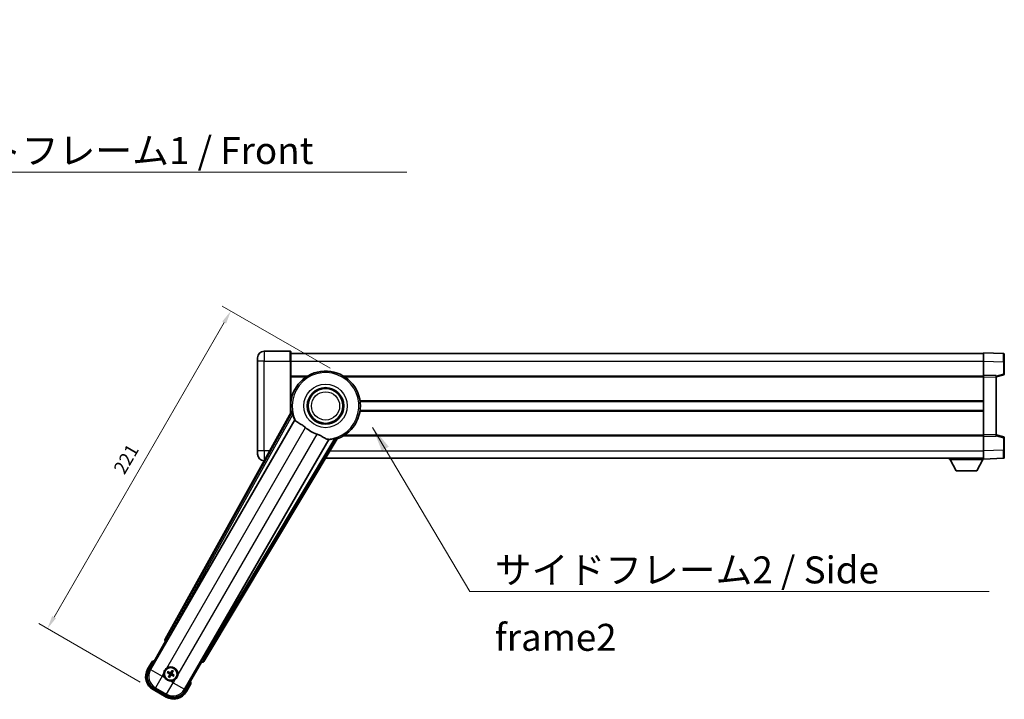
# Model space of a CAD drawing. Units: millimetres. Extents: x 87 to 12865, y 48 to 1875.
# Drawn here: x 3753 to 4346, y 785 to 1195 of the extents above; entities that cross this region are included whole.
import ezdxf

# ---------------------------------------------------------------- set-up
doc = ezdxf.new("R2010")
doc.units = ezdxf.units.MM
doc.header["$LTSCALE"] = 6
doc.layers.get('Defpoints').update_dxf_attribs({"lineweight": 25})
for name, color, linetype, lineweight in [('Dimension (ISO)', 7, 'Continuous', 18), ('Dimension (ISO) @ 1', 7, 'Continuous', 18), ('Symbol (ISO)', 7, 'Continuous', 18), ('Visible (ISO)', 7, 'Continuous', 35), ('Visible Narrow (ISO)', 7, 'Continuous', 25)]:
    doc.layers.add(name, color=color, linetype=linetype, lineweight=lineweight)
doc.styles.add('Note Text (TK)', font='txt')
doc.dimstyles.new('Default - Method 1b (TK)', dxfattribs={"dimscale": 6, "dimtxt": 2.5, "dimasz": 2.5, "dimexe": 1, "dimexo": 1.5, "dimgap": 1, "dimtad": 1, "dimtoh": 1, "dimrnd": 1e-08, "dimdsep": 46, "dimtxsty": 'Note Text (TK)', "dimcen": 0.09, "dimdle": 5, "dimclrd": 100, "dimclre": 100, "dimclrt": 7, "dimadec": 1, "dimazin": 1, "dimtfac": 1, "dimtmove": 0, "dimatfit": 3, "dimfxl": 1, "dimtolj": 1, "dimlwd": -1, "dimlwe": -1, "dimarcsym": 0})
doc.dimstyles.new('Default - Method 1b (TK)$7', dxfattribs={"dimscale": 6, "dimtxt": 2.5, "dimasz": 2.5, "dimexe": 1, "dimexo": 1.5, "dimgap": 1, "dimtad": 1, "dimtoh": 1, "dimrnd": 1e-08, "dimdsep": 46, "dimtxsty": 'Note Text (TK)', "dimcen": 0.09, "dimdle": 5, "dimclrd": 100, "dimclre": 100, "dimclrt": 7, "dimadec": 1, "dimazin": 1, "dimtfac": 1, "dimtmove": 0, "dimatfit": 3, "dimfxl": 1, "dimtolj": 1, "dimlwd": -1, "dimlwe": -1, "dimarcsym": 0})

# ---------------------------------------------------------------- blocks, each defined once
blk = doc.blocks.new('*D274')
at = {"layer": 'Defpoints', "color": 0}
for p in [(3947.91, 980.16), (3769.86, 827.77), (3833.51, 791.02)]:
    blk.add_point(p, dxfattribs=at)
at = {"layer": 'Dimension (ISO)', "color": 100}
for p, q in [((3940.11, 984.66), (3875.16, 1022.16)), ((3876.36, 1012.23), (3773.86, 834.7)), ((3825.72, 795.52), (3764.66, 830.77))]:
    blk.add_line(p, q, dxfattribs=at)
for points in [[(3875.2, 1012.9), (3877.51, 1011.57), (3880.36, 1019.16)], [(3772.7, 835.36), (3775.01, 834.03), (3769.86, 827.77)]]:
    blk.add_solid(points, dxfattribs=at)
at = {"layer": 'Dimension (ISO)', "color": 7, "insert": (3812.78, 922.11), "char_height": 8, "attachment_point": 4, "rotation": 60, "style": 'Note Text (TK)'}
blk.add_mtext('\\A1;221', dxfattribs=at)

msp = doc.modelspace()

# ---------------------------------------------------------------- linework, layer by layer
at = {"layer": 'Visible (ISO)'}
for p, q in [((3896.4066, 988.975), (3896.4066, 990.975)), ((3916.1566, 994.975), (3900.4066, 994.975)), ((3916.4066, 994.725), (3916.4066, 988.975)), ((3916.4066, 993.475), (4333.9066, 993.475)), ((4333.9066, 988.9781), (4333.9066, 993.975)), ((4345.9241, 993.5554), (4333.9066, 993.975)), ((4346.4066, 993.0557), (4346.4066, 988.5584)), ((3896.4066, 988.975), (3896.4066, 934.975)), ((3916.4066, 957.6436), (3916.4066, 988.975)), ((4333.9066, 980.475), (4333.9066, 988.9781)), ((4346.4066, 981.1441), (4346.4066, 988.5584)), ((3916.4066, 979.975), (3926.59, 979.975)), ((3948.2233, 979.975), (4333.9066, 979.975)), ((4333.9066, 979.4757), (4333.9066, 980.475)), ((4341.4066, 980.2131), (4333.9066, 980.475)), ((4333.9066, 944.4744), (4333.9066, 979.4757)), ((4341.4066, 979.475), (4346.0307, 980.6597)), ((4341.4066, 980.2131), (4341.4066, 979.2137)), ((4341.4066, 944.7363), (4341.4066, 979.2137)), ((3916.4066, 964.725), (3916.5875, 964.725)), ((3958.2258, 964.725), (4333.9066, 964.725)), ((3916.7407, 958.2443), (3840.6917, 821.4914)), ((3916.4066, 959.225), (3916.5875, 959.225)), ((3958.2258, 959.225), (4333.9066, 959.225)), ((3842.3761, 821.1524), (3918.8301, 953.5747)), ((3948.2233, 943.975), (4333.9066, 943.975)), ((4333.9066, 943.475), (4333.9066, 944.4744)), ((4333.9066, 943.475), (4341.4066, 943.737)), ((4333.9066, 934.972), (4333.9066, 943.475)), ((4341.4066, 944.7363), (4341.4066, 943.737)), ((4346.0307, 943.2904), (4341.4066, 944.475)), ((3939.42, 941.6871), (3862.966, 809.2649)), ((3864.1017, 807.9757), (3944.5087, 942.2124)), ((4346.4066, 935.3917), (4346.4066, 942.806)), ((3896.4066, 932.975), (3896.4066, 934.975)), ((4333.9066, 929.975), (4333.9066, 934.972)), ((4346.4066, 935.3917), (4346.4066, 930.8944)), ((3900.4066, 928.975), (3900.4639, 928.975)), ((3937.4781, 930.475), (4333.9066, 930.475)), ((4313.3066, 930.475), (4313.3066, 929.775)), ((4313.3066, 929.775), (4333.9066, 929.775)), ((4317.3566, 922.875), (4313.8066, 929.775)), ((4329.8566, 922.875), (4333.4066, 929.775)), ((4333.9066, 929.975), (4345.9241, 930.3947)), ((4333.9066, 929.975), (4333.9066, 929.775)), ((4317.3566, 922.875), (4329.8566, 922.875)), ((3831.0661, 802.7878), (3841.0813, 820.1347)), ((3841.0643, 820.1446), (3841.0813, 820.1347)), ((3841.0813, 820.1347), (3841.8088, 820.3296)), ((3832.8877, 807.943), (3830.2153, 803.3142)), ((3862.732, 807.6347), (3852.7167, 790.2878)), ((3862.537, 808.3622), (3862.732, 807.6347)), ((3862.732, 807.6347), (3862.749, 807.6249)), ((3842.2323, 801.2223), (3842.7587, 801.009)), ((3842.9834, 801.3982), (3842.5354, 801.7474)), ((3844.9176, 802.3857), (3844.7043, 801.8593)), ((3845.0935, 801.6346), (3845.4427, 802.0825)), ((3843.2198, 799.288), (3842.8706, 798.8401)), ((3843.3957, 798.5369), (3843.609, 799.0633)), ((3845.3299, 799.5244), (3845.7779, 799.1752)), ((3846.081, 799.7003), (3845.5546, 799.9137)), ((3833.5095, 791.02), (3841.3038, 786.52)), ((3841.8301, 787.3708), (3833.9832, 791.9012)), ((3853.598, 789.8142), (3856.2704, 794.443))]:
    msp.add_line(p, q, dxfattribs=at)
for centre, radius in [((3937.4066, 961.975), 11), ((3937.4066, 961.975), 10.5), ((3937.4066, 961.975), 10.5), ((3844.1566, 800.4613), 4), ((3844.1566, 800.4613), 3.8385)]:
    msp.add_circle(centre, radius, dxfattribs=at)
for centre, radius, start, end in [((3900.4066, 990.975), 4, 90, 180), ((3916.1566, 994.725), 0.25, 0, 90), ((4345.9066, 993.0557), 0.5, 0, 88), ((3937.4066, 961.975), 21, 289.7668317, 190.2331683), ((4345.9066, 981.1441), 0.5, 284.37, 0), ((3937.4066, 961.975), 20.3876, 194.7042744, 204.3325697), ((3937.4066, 961.975), 17.7503, 227.4499052, 252.5500948), ((3937.4066, 961.975), 20.3876, 275.6674303, 285.2957256), ((4345.9066, 942.806), 0.5, 0, 75.63), ((3900.4066, 932.975), 4, 180, 270), ((4345.9066, 930.8944), 0.5, 272, 0), ((3839.3966, 792.2167), 17.02, 107.2590807, 112.4841108), ((3838.0095, 798.8142), 9, 150, 240), ((3844.1566, 800.4613), 4.25, 354.8332004, 125.1667996), ((3844.1566, 800.4613), 1.5014, 141.3922811, 158.6077189), ((3844.1566, 800.4613), 1.5014, 51.3922811, 68.6077189), ((3844.1566, 800.4613), 4.25, 174.8332004, 215.1667996), ((3844.1566, 800.4613), 1.5014, 231.3922811, 248.6077189), ((3844.1566, 800.4613), 4.25, 264.8332004, 305.1667996), ((3844.1566, 800.4613), 1.5014, 321.3922811, 338.6077189), ((3839.3966, 792.2167), 17.02, 7.5158892, 12.7409193), ((3845.8038, 794.3142), 9, 240, 330)]:
    msp.add_arc(centre, radius, start, end, dxfattribs=at)
for centre, major_axis, ratio, start_param, end_param in [((3841.5727, 821.0101), (-0.971, -0.2686), 0.99255093, 5.50956512, 7.0568055), ((3842.3003, 821.1962), (-0.5, -0.866), 0.08748866, 0.08726646, 1.57079633), ((3863.0417, 809.2211), (0.5, 0.866), 0.08748866, 1.57079633, 3.05432619), ((3863.2444, 808.4979), (0.2529, -0.9752), 0.99255093, 5.50956512, 7.0568055), ((3838.0513, 798.8254), (-7.7863, -2.0863), 0.99243251, 5.50158524, 7.06478537), ((3844.2348, 800.5855), (5.5008, -3.4598), 0.08715574, 4.36672138, 4.60659097), ((3844.0882, 800.3316), (-5.7466, 3.0339), 0.08715574, 4.81818699, 5.05805658), ((3844.2808, 800.3832), (-3.4598, -5.5008), 0.08715574, 4.36672138, 4.60659097), ((3844.0269, 800.5298), (3.0339, 5.7466), 0.08715574, 4.81818699, 5.05805658), ((3844.2864, 800.3928), (-3.0339, -5.7466), 0.08715574, 4.81818699, 5.05805658), ((3844.0325, 800.5394), (3.4598, 5.5008), 0.08715574, 4.36672138, 4.60659097), ((3844.2251, 800.591), (5.7466, -3.0339), 0.08715574, 4.81818699, 5.05805658), ((3844.0785, 800.3371), (-5.5008, 3.4598), 0.08715574, 4.36672138, 4.60659097), ((3845.7926, 794.3559), (2.0863, -7.7863), 0.99243251, 5.50158524, 7.06478537)]:
    msp.add_ellipse(centre, major_axis=major_axis, ratio=ratio, start_param=start_param, end_param=end_param, dxfattribs=at)
for points in [[(3917.2992, 958.1529), (3917.0217, 958.1977), (3916.7407, 958.2443)], [(3918.8301, 953.5747), (3918.8644, 953.573), (3918.8986, 953.5713)], [(3939.3828, 941.7448), (3939.4014, 941.716), (3939.42, 941.6871)], [(3944.5087, 942.2124), (3944.3278, 942.4324), (3944.1503, 942.6505)]]:
    msp.add_open_spline(points, degree=2, dxfattribs=at)
for points, knots in [([(3917.2992, 958.1529), (3917.3043, 958.1521), (3917.3107, 958.1442), (3917.3268, 958.1128), (3917.3368, 958.0875), (3917.3703, 957.9908), (3917.3972, 957.8979), (3917.4645, 957.6538), (3917.5114, 957.473), (3917.6023, 957.1236), (3917.6455, 956.9574), (3917.6868, 956.8001)], [0.3759847, 0.3759847, 0.3759847, 0.3759847, 0.392440242, 0.392440242, 0.410914798, 0.410914798, 0.44786391, 0.44786391, 0.504486619, 0.504486619, 0.552148681, 0.552148681, 0.552148681, 0.552148681]), ([(3918.8986, 953.5713), (3918.9864, 953.5671), (3919.1562, 953.3821), (3919.4077, 953.041), (3919.4088, 953.0395), (3919.4099, 953.0381)], [2.57632281, 2.57632281, 2.57632281, 2.57632281, 2.843099825, 2.843099825, 2.844244962, 2.844244962, 2.844244962, 2.844244962]), ([(3919.4099, 953.0381), (3919.5641, 952.8288), (3919.7851, 952.6211), (3920.5244, 952.0634), (3921.1282, 951.7171), (3922.4346, 950.9836), (3923.1088, 950.6096), (3924.1076, 949.9454), (3924.4276, 949.7152), (3924.9674, 949.285), (3925.188, 949.0962), (3925.4033, 948.8986)], [-8.358650844, -8.358650844, -8.358650844, -8.358650844, -8.190003506, -8.190003506, -7.917688575, -7.917688575, -7.676295197, -7.676295197, -7.560988477, -7.560988477, -7.477759094, -7.477759094, -7.477759094, -7.477759094]), ([(3932.0838, 945.0416), (3932.3202, 944.9673), (3932.5528, 944.8865), (3933.1372, 944.6641), (3933.4796, 944.5149), (3934.4613, 944.0435), (3935.0582, 943.6988), (3936.3751, 942.9207), (3937.0643, 942.4999), (3938.0475, 942.0589), (3938.3766, 941.9532), (3938.6654, 941.9209)], [-5.27158626, -5.27158626, -5.27158626, -5.27158626, -5.18721863, -5.18721863, -5.05628435, -5.05628435, -4.79921142, -4.79921142, -4.44219969, -4.44219969, -4.22248819, -4.22248819, -4.22248819, -4.22248819]), ([(3938.6654, 941.9209), (3938.6672, 941.9207), (3938.669, 941.9205), (3939.0902, 941.8732), (3939.3353, 941.8186), (3939.3828, 941.7448)], [2.102258604, 2.102258604, 2.102258604, 2.102258604, 2.10340374, 2.10340374, 2.370180755, 2.370180755, 2.370180755, 2.370180755]), ([(3942.7849, 942.3097), (3942.9418, 942.3526), (3943.1073, 942.3982), (3943.4554, 942.4943), (3943.6354, 942.544), (3943.8804, 942.6078), (3943.9744, 942.6309), (3944.0748, 942.6503), (3944.1018, 942.6543), (3944.1371, 942.656), (3944.1471, 942.6544), (3944.1503, 942.6505)], [0.192845303, 0.192845303, 0.192845303, 0.192845303, 0.240507365, 0.240507365, 0.297130074, 0.297130074, 0.334079186, 0.334079186, 0.352553742, 0.352553742, 0.369009283, 0.369009283, 0.369009283, 0.369009283]), ([(3833.2351, 807.5447), (3833.2344, 807.5455), (3833.2337, 807.5464), (3833.2079, 807.5761), (3833.1829, 807.6049), (3833.134, 807.6611), (3833.1102, 807.6885), (3833.047, 807.761), (3833.0102, 807.803), (3832.9502, 807.8716), (3832.927, 807.8982), (3832.8957, 807.9339), (3832.8877, 807.943), (3832.8877, 807.943)], [-0.0809227639, -0.0809227639, -0.0809227639, -0.0809227639, -0.0805886357, -0.0805886357, -0.0691479127, -0.0691479127, -0.0577655589, -0.0577655589, -0.0376220805, -0.0376220805, -0.0185556094, -0.0185556094, 0, 0, 0, 0]), ([(3839.9239, 800.844), (3839.9324, 800.9379), (3839.944, 801.0316), (3840.0415, 801.6483), (3840.2274, 802.1557), (3840.7246, 803.0169), (3841.0711, 803.4316), (3841.5565, 803.8244), (3841.6318, 803.8813), (3841.7088, 803.9356)], [4.535339596, 4.535339596, 4.535339596, 4.535339596, 4.561894963, 4.561894963, 4.711051305, 4.711051305, 4.860207647, 4.860207647, 4.886763014, 4.886763014, 4.886763014, 4.886763014]), ([(3842.2323, 801.2223), (3842.2264, 801.2247), (3842.2181, 801.2286), (3842.1992, 801.2383), (3842.1846, 801.2463), (3842.1579, 801.2618), (3842.1409, 801.2721), (3842.1139, 801.2891), (3842.0994, 801.2985), (3842.0873, 801.3067)], [0.0459372434, 0.0459372434, 0.0459372434, 0.0459372434, 0.0499619147, 0.0499619147, 0.0549494088, 0.0549494088, 0.0600073503, 0.0600073503, 0.0644982316, 0.0644982316, 0.0644982316, 0.0644982316]), ([(3842.3898, 801.8308), (3842.403, 801.8244), (3842.4184, 801.8165), (3842.4466, 801.8016), (3842.464, 801.792), (3842.4908, 801.7766), (3842.505, 801.768), (3842.5229, 801.7565), (3842.5304, 801.7513), (3842.5354, 801.7474)], [0.0156348301, 0.0156348301, 0.0156348301, 0.0156348301, 0.0201257115, 0.0201257115, 0.0251836529, 0.0251836529, 0.0301711471, 0.0301711471, 0.0341958184, 0.0341958184, 0.0341958184, 0.0341958184]), ([(3844.3148, 801.1725), (3844.2924, 801.1331), (3844.2641, 801.0966), (3844.2071, 801.0407), (3844.1751, 801.0155), (3844.1039, 800.974), (3844.0646, 800.9578), (3843.9881, 800.9374), (3843.946, 800.9317), (3843.8636, 800.932), (3843.8232, 800.9379), (3843.746, 800.9578), (3843.7032, 800.9752), (3843.6641, 800.9981)], [0.2183706741, 0.2183706741, 0.2183706741, 0.2183706741, 0.2324387752, 0.2324387752, 0.2443116158, 0.2443116158, 0.2561844563, 0.2561844563, 0.2680572968, 0.2680572968, 0.2799301374, 0.2799301374, 0.2939982384, 0.2939982384, 0.2939982384, 0.2939982384]), ([(3844.1694, 801.2639), (3844.1476, 801.23), (3844.1176, 801.1979), (3844.0471, 801.1483), (3844.0067, 801.1308), (3843.9275, 801.1127), (3843.8834, 801.1109), (3843.8068, 801.1236), (3843.7737, 801.1348), (3843.7443, 801.15)], [0, 0, 0, 0, 0.0121827904, 0.0121827904, 0.0243655807, 0.0243655807, 0.0365656453, 0.0365656453, 0.0463302673, 0.0463302673, 0.0463302673, 0.0463302673]), ([(3844.8679, 800.3032), (3844.8285, 800.3255), (3844.792, 800.3539), (3844.7361, 800.4108), (3844.7108, 800.4428), (3844.6694, 800.5141), (3844.6532, 800.5534), (3844.6327, 800.6298), (3844.6271, 800.672), (3844.6273, 800.7544), (3844.6332, 800.7947), (3844.6532, 800.872), (3844.6706, 800.9148), (3844.6935, 800.9539)], [0.2183706741, 0.2183706741, 0.2183706741, 0.2183706741, 0.2324387752, 0.2324387752, 0.2443116158, 0.2443116158, 0.2561844563, 0.2561844563, 0.2680572968, 0.2680572968, 0.2799301374, 0.2799301374, 0.2939982384, 0.2939982384, 0.2939982384, 0.2939982384]), ([(3844.9176, 802.3857), (3844.92, 802.3916), (3844.9239, 802.3999), (3844.9336, 802.4188), (3844.9417, 802.4333), (3844.9572, 802.4601), (3844.9675, 802.4771), (3844.9844, 802.504), (3844.9939, 802.5186), (3845.002, 802.5307)], [0.0459372434, 0.0459372434, 0.0459372434, 0.0459372434, 0.0499619147, 0.0499619147, 0.0549494088, 0.0549494088, 0.0600073503, 0.0600073503, 0.0644982316, 0.0644982316, 0.0644982316, 0.0644982316]), ([(3845.5261, 802.2281), (3845.5197, 802.215), (3845.5118, 802.1995), (3845.497, 802.1714), (3845.4874, 802.154), (3845.472, 802.1271), (3845.4634, 802.1129), (3845.4518, 802.0951), (3845.4466, 802.0875), (3845.4427, 802.0825)], [0.0156348301, 0.0156348301, 0.0156348301, 0.0156348301, 0.0201257115, 0.0201257115, 0.0251836529, 0.0251836529, 0.0301711471, 0.0301711471, 0.0341958184, 0.0341958184, 0.0341958184, 0.0341958184]), ([(3843.7739, 796.2286), (3843.6801, 796.2371), (3843.5864, 796.2487), (3842.9697, 796.3462), (3842.4622, 796.5321), (3841.6011, 797.0293), (3841.1863, 797.3758), (3840.7935, 797.8611), (3840.7366, 797.9365), (3840.6824, 798.0135)], [4.535339596, 4.535339596, 4.535339596, 4.535339596, 4.561894963, 4.561894963, 4.711051305, 4.711051305, 4.860207647, 4.860207647, 4.886763014, 4.886763014, 4.886763014, 4.886763014]), ([(3842.7872, 798.6945), (3842.7936, 798.7076), (3842.8015, 798.7231), (3842.8163, 798.7512), (3842.8259, 798.7686), (3842.8413, 798.7955), (3842.8499, 798.8097), (3842.8615, 798.8275), (3842.8667, 798.8351), (3842.8706, 798.8401)], [0.0156348301, 0.0156348301, 0.0156348301, 0.0156348301, 0.0201257115, 0.0201257115, 0.0251836529, 0.0251836529, 0.0301711471, 0.0301711471, 0.0341958184, 0.0341958184, 0.0341958184, 0.0341958184]), ([(3843.3957, 798.5369), (3843.3933, 798.5311), (3843.3893, 798.5227), (3843.3797, 798.5038), (3843.3716, 798.4893), (3843.3561, 798.4625), (3843.3458, 798.4455), (3843.3289, 798.4186), (3843.3194, 798.404), (3843.3113, 798.3919)], [0.0459372434, 0.0459372434, 0.0459372434, 0.0459372434, 0.0499619147, 0.0499619147, 0.0549494088, 0.0549494088, 0.0600073503, 0.0600073503, 0.0644982316, 0.0644982316, 0.0644982316, 0.0644982316]), ([(3843.354, 800.4741), (3843.388, 800.4523), (3843.4201, 800.4223), (3843.4696, 800.3518), (3843.4871, 800.3113), (3843.5052, 800.2321), (3843.507, 800.188), (3843.4944, 800.1115), (3843.4832, 800.0784), (3843.4679, 800.0489)], [0, 0, 0, 0, 0.0121827904, 0.0121827904, 0.0243655807, 0.0243655807, 0.0365656453, 0.0365656453, 0.0463302673, 0.0463302673, 0.0463302673, 0.0463302673]), ([(3843.4454, 800.6195), (3843.4848, 800.5971), (3843.5213, 800.5687), (3843.5772, 800.5118), (3843.6025, 800.4798), (3843.6439, 800.4086), (3843.6601, 800.3692), (3843.6806, 800.2928), (3843.6862, 800.2506), (3843.686, 800.1682), (3843.6801, 800.1279), (3843.6601, 800.0506), (3843.6427, 800.0078), (3843.6198, 799.9687)], [0.2183706741, 0.2183706741, 0.2183706741, 0.2183706741, 0.2324387752, 0.2324387752, 0.2443116158, 0.2443116158, 0.2561844563, 0.2561844563, 0.2680572968, 0.2680572968, 0.2799301374, 0.2799301374, 0.2939982384, 0.2939982384, 0.2939982384, 0.2939982384]), ([(3843.9985, 799.7501), (3844.0209, 799.7895), (3844.0492, 799.826), (3844.1062, 799.8819), (3844.1382, 799.9071), (3844.2094, 799.9486), (3844.2487, 799.9648), (3844.3252, 799.9853), (3844.3673, 799.9909), (3844.4497, 799.9906), (3844.4901, 799.9848), (3844.5673, 799.9648), (3844.6101, 799.9474), (3844.6492, 799.9245)], [0.2183706741, 0.2183706741, 0.2183706741, 0.2183706741, 0.2324387752, 0.2324387752, 0.2443116158, 0.2443116158, 0.2561844563, 0.2561844563, 0.2680572968, 0.2680572968, 0.2799301374, 0.2799301374, 0.2939982384, 0.2939982384, 0.2939982384, 0.2939982384]), ([(3844.1439, 799.6587), (3844.1657, 799.6927), (3844.1957, 799.7247), (3844.2662, 799.7743), (3844.3066, 799.7918), (3844.3858, 799.8099), (3844.4299, 799.8117), (3844.5065, 799.799), (3844.5396, 799.7878), (3844.569, 799.7726)], [0, 0, 0, 0, 0.0121827904, 0.0121827904, 0.0243655807, 0.0243655807, 0.0365656453, 0.0365656453, 0.0463302673, 0.0463302673, 0.0463302673, 0.0463302673]), ([(3844.9593, 800.4485), (3844.9253, 800.4703), (3844.8932, 800.5004), (3844.8437, 800.5708), (3844.8262, 800.6113), (3844.8081, 800.6905), (3844.8063, 800.7346), (3844.8189, 800.8111), (3844.8301, 800.8442), (3844.8454, 800.8737)], [0, 0, 0, 0, 0.0121827904, 0.0121827904, 0.0243655807, 0.0243655807, 0.0365656453, 0.0365656453, 0.0463302673, 0.0463302673, 0.0463302673, 0.0463302673]), ([(3845.9235, 799.0918), (3845.9103, 799.0983), (3845.8949, 799.1061), (3845.8667, 799.121), (3845.8493, 799.1306), (3845.8225, 799.146), (3845.8083, 799.1546), (3845.7904, 799.1661), (3845.7829, 799.1714), (3845.7779, 799.1752)], [0.0156348301, 0.0156348301, 0.0156348301, 0.0156348301, 0.0201257115, 0.0201257115, 0.0251836529, 0.0251836529, 0.0301711471, 0.0301711471, 0.0341958184, 0.0341958184, 0.0341958184, 0.0341958184]), ([(3846.081, 799.7003), (3846.0869, 799.6979), (3846.0952, 799.694), (3846.1141, 799.6843), (3846.1287, 799.6763), (3846.1554, 799.6608), (3846.1724, 799.6505), (3846.1994, 799.6336), (3846.2139, 799.6241), (3846.226, 799.6159)], [0.0459372434, 0.0459372434, 0.0459372434, 0.0459372434, 0.0499619147, 0.0499619147, 0.0549494088, 0.0549494088, 0.0600073503, 0.0600073503, 0.0644982316, 0.0644982316, 0.0644982316, 0.0644982316]), ([(3848.3894, 800.0786), (3848.3809, 799.9848), (3848.3693, 799.8911), (3848.2718, 799.2743), (3848.0859, 798.7669), (3847.5887, 797.9057), (3847.2422, 797.491), (3846.7568, 797.0982), (3846.6815, 797.0413), (3846.6045, 796.987)], [4.535339596, 4.535339596, 4.535339596, 4.535339596, 4.561894963, 4.561894963, 4.711051305, 4.711051305, 4.860207647, 4.860207647, 4.886763014, 4.886763014, 4.886763014, 4.886763014]), ([(3855.7518, 794.5447), (3855.7529, 794.5445), (3855.754, 794.5443), (3855.7926, 794.5368), (3855.83, 794.5295), (3855.9032, 794.5153), (3855.9388, 794.5084), (3856.0332, 794.4899), (3856.088, 794.4791), (3856.1774, 794.4614), (3856.212, 794.4546), (3856.2585, 794.4453), (3856.2704, 794.443), (3856.2704, 794.443)], [-0.0003347789, -0.0003347789, -0.0003347789, -0.0003347789, 0, 0, 0.011463002, 0.011463002, 0.0228675214, 0.0228675214, 0.0430502261, 0.0430502261, 0.0621538264, 0.0621538264, 0.0807455701, 0.0807455701, 0.0807455701, 0.0807455701])]:
    msp.add_open_spline(points, degree=3, knots=knots, dxfattribs=at)
for points, weights in [([(3842.7587, 801.009), (3843.2223, 800.7464), (3843.4454, 800.6195)], [1, 1.44871715606, 1.83096126169]), ([(3843.6641, 800.9981), (3843.4426, 801.128), (3842.9834, 801.3982)], [1.83096126169, 1.44871715606, 1]), ([(3844.7043, 801.8593), (3844.4417, 801.3957), (3844.3148, 801.1725)], [1, 1.44871715606, 1.83096126169]), ([(3844.6935, 800.9539), (3844.8233, 801.1754), (3845.0935, 801.6346)], [1.83096126169, 1.44871715606, 1]), ([(3843.6198, 799.9687), (3843.49, 799.7473), (3843.2198, 799.288)], [1.83096126169, 1.44871715606, 1]), ([(3843.609, 799.0633), (3843.8716, 799.5269), (3843.9985, 799.7501)], [1, 1.44871715606, 1.83096126169]), ([(3844.6492, 799.9245), (3844.8707, 799.7946), (3845.3299, 799.5244)], [1.83096126169, 1.44871715606, 1]), ([(3845.5546, 799.9137), (3845.091, 800.1763), (3844.8679, 800.3032)], [1, 1.44871715606, 1.83096126169])]:
    msp.add_rational_spline(points, weights, degree=2, dxfattribs=at)
at = {"layer": 'Visible Narrow (ISO)'}
for p, q in [((3900.4066, 994.975), (3900.4066, 988.975)), ((3916.1566, 988.975), (3916.1566, 994.975)), ((3900.4066, 988.975), (3896.4066, 988.975)), ((3900.4066, 988.975), (3916.1566, 988.975)), ((3900.4066, 934.975), (3900.4066, 988.975)), ((3916.1566, 988.975), (3916.4066, 988.975)), ((3916.1566, 988.975), (3916.1566, 957.1941)), ((3916.4066, 988.975), (4333.9066, 988.975)), ((4333.9066, 988.9781), (4345.9241, 988.5584)), ((4345.9241, 988.5584), (4346.4066, 988.5584)), ((4345.9241, 988.5584), (4345.9241, 981.1441)), ((3916.4066, 979.475), (3925.7985, 979.475)), ((3949.0148, 979.475), (4333.9066, 979.475)), ((4333.9066, 979.4757), (4341.4066, 979.2137)), ((4345.9241, 981.1441), (4341.4066, 979.9867)), ((4346.4066, 981.1441), (4345.9241, 981.1441)), ((3916.4066, 965.225), (3916.6597, 965.225)), ((3958.1536, 965.225), (4333.9066, 965.225)), ((3917.2992, 958.1529), (3841.4119, 821.6906)), ((3842.2825, 821.2065), (3917.6868, 956.8001)), ((3916.4066, 958.725), (3916.6597, 958.725)), ((3958.1536, 958.725), (4333.9066, 958.725)), ((3918.8986, 953.5713), (3831.986, 803.0343)), ((3841.7088, 803.9356), (3925.4033, 948.8986)), ((3932.0838, 945.0416), (3848.3894, 800.0786)), ((3949.0148, 944.475), (4333.9066, 944.475)), ((4341.4066, 944.7363), (4333.9066, 944.4744)), ((4341.4066, 943.9634), (4345.9241, 942.806)), ((3852.4703, 791.2077), (3939.3828, 941.7448)), ((3942.7849, 942.3097), (3863.0596, 809.2108)), ((3863.9142, 808.6989), (3944.1503, 942.6505)), ((4345.9241, 942.806), (4346.4066, 942.806)), ((4345.9241, 942.806), (4345.9241, 935.3917)), ((3900.4066, 934.975), (3896.4066, 934.975)), ((3903.8005, 934.975), (3900.4066, 934.975)), ((3900.4066, 934.975), (3900.4066, 928.975)), ((3940.1736, 934.975), (4333.9066, 934.975)), ((4345.9241, 935.3917), (4333.9066, 934.972)), ((4345.9241, 935.3917), (4346.4066, 935.3917)), ((3841.4119, 821.6906), (3840.6917, 821.4914)), ((3841.0643, 820.1446), (3841.7844, 820.3437)), ((3841.4119, 821.6906), (3842.2825, 821.2065)), ((3842.2825, 821.2065), (3841.7844, 820.3437)), ((3841.7844, 820.3437), (3841.8088, 820.3296)), ((3842.3761, 821.1524), (3842.2825, 821.2065)), ((3830.6483, 803.0642), (3833.2351, 807.5447)), ((3862.537, 808.3622), (3862.5615, 808.3481)), ((3862.5615, 808.3481), (3863.0596, 809.2108)), ((3862.5615, 808.3481), (3862.749, 807.6249)), ((3863.0596, 809.2108), (3862.966, 809.2649)), ((3863.0596, 809.2108), (3863.9142, 808.6989)), ((3864.1017, 807.9757), (3863.9142, 808.6989)), ((3830.6483, 803.0642), (3830.2153, 803.3142)), ((3831.986, 803.0343), (3831.0661, 802.7878)), ((3831.986, 803.0343), (3838.8879, 799.0495)), ((3843.7443, 801.15), (3843.6641, 800.9981)), ((3844.1694, 801.2639), (3844.3148, 801.1725)), ((3844.8454, 800.8737), (3844.6935, 800.9539)), ((3838.8879, 799.0495), (3834.9031, 792.1477)), ((3838.8879, 799.0495), (3839.9239, 800.844)), ((3840.6824, 798.0135), (3838.8879, 799.0495)), ((3841.5836, 788.2907), (3845.5684, 795.1925)), ((3843.354, 800.4741), (3843.4454, 800.6195)), ((3843.4679, 800.0489), (3843.6198, 799.9687)), ((3845.5684, 795.1925), (3843.7739, 796.2286)), ((3844.1439, 799.6587), (3843.9985, 799.7501)), ((3844.569, 799.7726), (3844.6492, 799.9245)), ((3844.9593, 800.4485), (3844.8679, 800.3032)), ((3846.6045, 796.987), (3845.5684, 795.1925)), ((3845.5684, 795.1925), (3852.4703, 791.2077)), ((3833.7595, 791.453), (3833.5095, 791.02)), ((3841.5538, 786.953), (3833.7595, 791.453)), ((3833.9832, 791.9012), (3834.9031, 792.1477)), ((3834.9031, 792.1477), (3841.5836, 788.2907)), ((3852.7167, 790.2878), (3852.4703, 791.2077)), ((3855.7518, 794.5447), (3853.165, 790.0642)), ((3853.165, 790.0642), (3853.598, 789.8142)), ((3841.5538, 786.953), (3841.3038, 786.52)), ((3841.5836, 788.2907), (3841.8301, 787.3708))]:
    msp.add_line(p, q, dxfattribs=at)
for radius in [13.1202, 8.5]:
    msp.add_circle((3937.4066, 961.975), radius, dxfattribs=at)
for centre, radius, start, end in [((3937.4066, 961.975), 20.0936, 273.591572, 206.408428), ((3839.3966, 792.2167), 16.52, 109.170506, 111.8990638), ((3838.0095, 798.8142), 8.5, 150, 240), ((3844.1566, 800.4613), 2.2354, 142.2205751, 157.7794249), ((3844.1566, 800.4613), 2.0694, 141.5762159, 158.4237841), ((3844.1566, 800.4613), 2.0694, 51.5762159, 68.4237841), ((3844.1566, 800.4613), 2.2354, 52.2205751, 67.7794249), ((3844.1566, 800.4613), 2.2354, 232.2205751, 247.7794249), ((3844.1566, 800.4613), 2.0694, 231.5762159, 248.4237841), ((3844.1566, 800.4613), 2.0694, 321.5762159, 338.4237841), ((3844.1566, 800.4613), 2.2354, 322.2205751, 337.7794249), ((3839.3966, 792.2167), 16.52, 8.1009362, 10.829494), ((3845.8038, 794.3142), 8.5, 240, 330)]:
    msp.add_arc(centre, radius, start, end, dxfattribs=at)
for centre, major_axis, ratio, start_param, end_param in [((4345.9066, 988.5529), (-0.0174, -5.0024), 0.00348438, 1.5719048, 3.14148316), ((4345.9066, 981.1441), (0.1241, -0.4844), 0.03380887, 0, 1.56213477), ((4345.9066, 942.806), (0.1241, 0.4844), 0.03380887, 4.72105054, 6.28318531), ((4345.9066, 935.3971), (0.0174, -5.0024), 0.00348438, 0.00010951, 1.56968786), ((3842.2825, 821.2065), (0.2666, -0.9638), 0.99255093, 3.93876879, 5.48600917), ((3863.0596, 809.2108), (0.968, 0.251), 0.99255093, 3.93876879, 5.48600917), ((3838.8879, 799.0495), (2.0706, -7.7274), 0.99243251, 3.93078892, 5.49398905), ((3845.5684, 795.1925), (7.7274, 2.0706), 0.99243251, 3.93078892, 5.49398905)]:
    msp.add_ellipse(centre, major_axis=major_axis, ratio=ratio, start_param=start_param, end_param=end_param, dxfattribs=at)

# ---------------------------------------------------------------- texts
at = {"layer": 'Symbol (ISO)', "color": 7, "char_height": 16.25, "attachment_point": 1, "line_spacing_factor": 1.5, "style": 'Note Text (TK)'}
for s, insert, width in [('{\\fＭＳ Ｐゴシック|b0|i0;フロントフレーム1 / Front frame1}', (3665.7299, 1124.0019), 335.928352), ('{\\fＭＳ Ｐゴシック|b0|i0;サイドフレーム2 / Side frame2}', (4039.4112, 871.27), 309.225144)]:
    msp.add_mtext(s, dxfattribs=dict(at, insert=insert, width=width))

# ---------------------------------------------------------------- dimensions: what is measured, and where the dimension line sits
at = {"layer": 'Dimension (ISO) @ 1', "color": 100}
dim = msp.add_linear_dim(base=(3769.8567, 827.77), p1=(3947.9066, 980.1616), p2=(3833.5095, 791.02), angle=240, dimstyle='Default - Method 1b (TK)', override={"dimscale": 1, "dimtxt": 8, "dimasz": 8, "dimexe": 6, "dimexo": 9, "dimgap": 6, "dimtoh": 0, "dimdec": 2, "dimcen": 0.54, "dimtol": 0, "dimlim": 0, "dimtp": 0, "dimtm": 0, "dimtdec": 2, "dimtix": 0, "dimtofl": 0, "dimtmove": 0, "dimatfit": 1}, dxfattribs=at)
dim.commit()
dim.dimension.update_dxf_attribs({"geometry": '*D274', "text_midpoint": (3825.1067, 923.4658), "dimtype": 128})

# ---------------------------------------------------------------- leaders
at = {"layer": 'Symbol (ISO)', "color": 100, "annotation_type": 0, "has_hookline": 1, "hookline_direction": 0}
for points, text_width in [([(3534.0007, 1302.351), (3650.7299, 1102.8995), (3665.7299, 1102.8995)], 320.7528), ([(3965.7602, 949.0248), (4024.4112, 850.2081), (4039.4112, 850.2081)], 297.8551)]:
    msp.add_leader(points, dimstyle='Default - Method 1b (TK)$7', override={"dimgap": 0, "dimtad": 1}, dxfattribs=dict(at, text_width=text_width))

doc.saveas('drawing.dxf')
